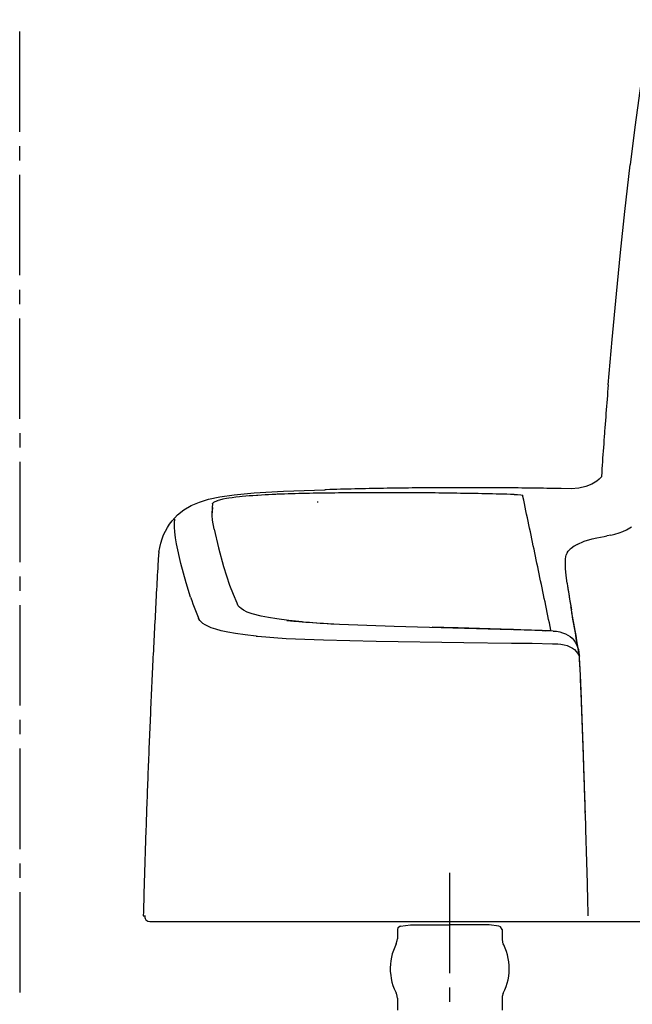
# Model space of a CAD drawing. Extents: x -1 to 1999, y 95 to 2895.
# Drawn here: x 1135 to 1221, y 1360 to 1497 of the extents above; entities that cross this region are included whole.
import ezdxf

# ---------------------------------------------------------------- set-up
doc = ezdxf.new("R2010")
doc.units = 0
doc.header["$MEASUREMENT"] = 0
doc.layers.add('温水洗浄便座', color=7, linetype='CONTINUOUS')

msp = doc.modelspace()

# ---------------------------------------------------------------- linework, layer by layer
at = {"layer": '温水洗浄便座', "color": 6, "linetype": 'CONTINUOUS', "flags": 128}
for points in [[(1223.516903, 1497.176979), (1222.395007, 1489.952054), (1221.329698, 1482.190943), (1220.680556, 1476.927526)], [(1135.498847, 1481.527762), (1135.498847, 1495.533022)], [(1135.498847, 1477.527231), (1135.498847, 1479.531028)], [(1217.618469, 1446.264066), (1218.161674, 1452.599984), (1218.74734, 1458.928797), (1219.318795, 1464.693174), (1219.939688, 1470.450531), (1220.680556, 1476.927526)], [(1135.498847, 1461.532298), (1135.498847, 1475.53054)], [(1135.498847, 1457.531811), (1135.498847, 1459.528502)], [(1135.498847, 1441.529794), (1135.498847, 1455.528014)], [(1217.618469, 1446.264066), (1217.576094, 1445.763128), (1217.533805, 1445.269252), (1217.498493, 1444.768292), (1217.456118, 1444.267353), (1217.41383, 1443.773456), (1217.378518, 1443.272517), (1217.336229, 1442.771579), (1217.300917, 1442.277681), (1217.258628, 1441.776743), (1217.223316, 1441.275805), (1217.181028, 1440.781907), (1217.145715, 1440.280969), (1217.110403, 1439.780009), (1217.089302, 1439.526019)], [(1135.498847, 1439.533081), (1135.498847, 1437.529306)], [(1217.089302, 1439.526019), (1217.05399, 1439.025081), (1217.018677, 1438.524121), (1216.976389, 1438.030245), (1216.941077, 1437.529306), (1216.905851, 1437.028346), (1216.870538, 1436.53447), (1216.835226, 1436.03351), (1216.8, 1435.532572), (1216.77175, 1435.038696), (1216.736524, 1434.537736), (1216.701212, 1434.036798), (1216.6659, 1433.5429), (1216.658837, 1433.415905)], [(1135.498847, 1435.532572), (1135.498847, 1421.52729)], [(1216.658837, 1433.415905), (1216.355497, 1433.112522), (1216.023906, 1432.837345), (1215.311288, 1432.399904), (1214.478695, 1432.075354), (1213.533274, 1431.870737), (1212.432566, 1431.779011), (1211.056767, 1431.786074)], [(1154.929789, 1422.945463), (1155.035639, 1423.573418), (1155.183864, 1424.194289), (1155.360253, 1424.77285), (1155.578931, 1425.337307), (1155.825858, 1425.866474), (1156.108097, 1426.367412), (1156.418587, 1426.847185), (1156.764302, 1427.298751), (1157.533333, 1428.110135), (1158.42234, 1428.815691), (1159.438299, 1429.415417), (1160.574233, 1429.916356), (1161.865455, 1430.318528), (1163.424705, 1430.643077), (1165.41442, 1430.925295), (1168.236642, 1431.179306), (1172.328813, 1431.419193), (1178.072045, 1431.637913)], [(1168.525858, 1430.833569), (1168.024941, 1430.805363), (1167.531087, 1430.76301), (1167.030084, 1430.720678), (1166.529167, 1430.678346), (1166.155202, 1430.636015)], [(1171.228191, 1430.981752), (1170.727188, 1430.960564), (1170.233333, 1430.939398), (1169.732417, 1430.911192), (1169.231414, 1430.882963), (1168.730497, 1430.847694), (1168.525858, 1430.840632)], [(1176.936111, 1431.144016), (1176.435194, 1431.136953), (1175.934191, 1431.12285), (1175.433274, 1431.115787), (1174.932358, 1431.108746), (1174.438417, 1431.094621), (1173.9375, 1431.080518), (1173.436583, 1431.066415), (1172.93558, 1431.05229), (1172.434663, 1431.031124), (1171.933746, 1431.009958), (1171.439806, 1430.995855), (1171.228191, 1430.981752)], [(1204.481028, 1430.967627), (1203.980025, 1430.981752), (1203.479108, 1430.995855), (1202.985253, 1431.002917), (1202.48425, 1431.017021), (1201.983333, 1431.031124), (1201.482417, 1431.045249), (1200.981413, 1431.05229), (1200.480497, 1431.066415), (1199.986642, 1431.073456), (1199.485639, 1431.087581), (1198.984722, 1431.094621), (1198.483805, 1431.101684), (1197.982802, 1431.115787), (1197.481885, 1431.12285), (1196.980969, 1431.129912), (1196.487028, 1431.136953), (1195.986111, 1431.144016), (1195.485194, 1431.151078), (1194.984191, 1431.15814), (1194.483274, 1431.165181), (1193.982358, 1431.172244), (1193.481354, 1431.179306), (1192.9875, 1431.179306), (1192.486583, 1431.186347), (1191.98558, 1431.19341), (1191.484663, 1431.19341), (1190.983746, 1431.200472), (1190.482743, 1431.200472), (1189.981827, 1431.207513), (1189.487972, 1431.207513), (1188.986969, 1431.207513), (1188.486052, 1431.207513), (1187.985135, 1431.214575), (1187.484132, 1431.214575), (1186.983215, 1431.214575), (1186.482299, 1431.214575), (1185.981295, 1431.214575), (1185.487441, 1431.214575), (1184.986524, 1431.214575), (1184.485521, 1431.207513), (1183.984604, 1431.207513), (1183.483687, 1431.207513), (1182.982684, 1431.207513), (1182.481768, 1431.200472), (1181.987913, 1431.200472), (1181.48691, 1431.19341), (1180.985993, 1431.19341), (1180.485076, 1431.186347), (1179.984073, 1431.179306), (1179.483156, 1431.172244), (1178.98224, 1431.172244), (1178.481236, 1431.165181), (1177.987382, 1431.15814), (1177.486465, 1431.151078), (1176.985462, 1431.144016), (1176.936111, 1431.144016)], [(1198.257979, 1431.920131), (1197.757063, 1431.920131), (1197.256059, 1431.920131), (1196.755143, 1431.920131), (1196.254226, 1431.920131), (1195.753309, 1431.913069), (1195.259368, 1431.913069), (1194.758451, 1431.913069), (1194.257448, 1431.913069), (1193.756531, 1431.906028), (1193.255615, 1431.906028), (1192.754698, 1431.898965), (1192.253695, 1431.898965), (1191.752778, 1431.891903), (1191.258837, 1431.891903), (1190.75792, 1431.884862), (1190.257004, 1431.877799), (1189.756087, 1431.870737), (1189.255084, 1431.870737), (1188.754167, 1431.863696), (1188.25325, 1431.856634), (1187.759309, 1431.849571), (1187.258392, 1431.842509), (1186.757476, 1431.835468), (1186.256472, 1431.821343), (1185.755556, 1431.814302), (1185.254639, 1431.807239), (1184.753636, 1431.800177), (1184.259781, 1431.786074), (1183.758864, 1431.779011), (1183.257861, 1431.764908), (1182.756945, 1431.757845), (1182.256028, 1431.743742), (1181.755025, 1431.729639), (1181.254108, 1431.722576), (1180.760253, 1431.708473), (1180.25925, 1431.694348), (1179.758333, 1431.680245), (1179.257417, 1431.66612), (1178.756413, 1431.652016), (1178.255497, 1431.637913), (1178.072045, 1431.637913)], [(1211.056767, 1431.786074), (1210.555851, 1431.800177), (1210.054848, 1431.807239), (1209.553931, 1431.814302), (1209.060076, 1431.821343), (1208.559073, 1431.828405), (1208.058156, 1431.842509), (1207.55724, 1431.849571), (1207.056236, 1431.856634), (1206.55532, 1431.856634), (1206.054403, 1431.863696), (1205.560462, 1431.870737), (1205.059545, 1431.877799), (1204.558628, 1431.884862), (1204.057625, 1431.884862), (1203.556708, 1431.891903), (1203.055792, 1431.898965), (1202.554789, 1431.898965), (1202.053872, 1431.906028), (1201.560017, 1431.906028), (1201.059014, 1431.906028), (1200.558097, 1431.913069), (1200.057181, 1431.913069), (1199.556177, 1431.913069), (1199.055261, 1431.913069), (1198.554344, 1431.920131), (1198.257979, 1431.920131)], [(1204.481028, 1430.967627), (1204.960757, 1430.953523), (1205.419385, 1430.918233)], [(1205.419385, 1430.918233), (1205.638063, 1430.882963), (1205.65925, 1430.86886), (1205.666313, 1430.861798), (1205.680438, 1430.833569)], [(1209.610344, 1412.07285), (1209.50458, 1412.559685), (1209.405792, 1413.053582), (1209.299941, 1413.540417), (1209.201153, 1414.034293), (1209.102365, 1414.521128), (1208.996514, 1415.007963), (1208.897726, 1415.501861), (1208.799024, 1415.988696), (1208.693174, 1416.47551), (1208.594385, 1416.969407), (1208.488535, 1417.456242), (1208.389747, 1417.95014), (1208.283896, 1418.436953), (1208.185194, 1418.923788), (1208.079344, 1419.417686), (1207.980556, 1419.904521), (1207.874705, 1420.391356), (1207.775917, 1420.885232), (1207.670066, 1421.372067), (1207.571364, 1421.865964), (1207.465514, 1422.352799), (1207.366726, 1422.839634), (1207.260875, 1423.33351), (1207.162087, 1423.820345), (1207.056236, 1424.30718), (1206.957448, 1424.801078), (1206.851684, 1425.287913), (1206.745833, 1425.774748), (1206.647045, 1426.268624), (1206.541195, 1426.755459), (1206.442407, 1427.242294), (1206.336642, 1427.736192), (1206.230792, 1428.223027), (1206.132003, 1428.709862), (1206.026153, 1429.203738), (1205.920302, 1429.690573), (1205.821514, 1430.177408), (1205.71575, 1430.671305), (1205.680438, 1430.833569)], [(1162.401684, 1429.648241), (1162.352247, 1429.154344), (1162.338122, 1428.653405), (1162.338122, 1428.646343)], [(1162.401684, 1429.648241), (1162.415809, 1429.697635), (1162.479285, 1429.796402), (1162.606237, 1429.89519), (1163.093115, 1430.11391), (1163.191903, 1430.142139)], [(1164.341962, 1430.396128), (1163.848021, 1430.304403), (1163.361229, 1430.191511), (1163.191903, 1430.142139)], [(1166.155202, 1430.636015), (1165.654285, 1430.586621), (1165.160344, 1430.523123), (1164.66649, 1430.452585), (1164.341962, 1430.396128)], [(1176.999587, 1429.923418), (1177.147726, 1429.930459)], [(1162.401684, 1429.147303), (1162.352247, 1428.653405), (1162.338122, 1428.413519)], [(1162.648611, 1426.127526), (1162.422785, 1427.383414), (1162.359309, 1428.01841), (1162.338122, 1428.646343)], [(1157.385194, 1424.095522), (1157.229907, 1424.935135), (1157.124142, 1425.781789), (1157.08883, 1426.423847), (1157.110017, 1427.087071), (1157.145243, 1427.503346)], [(1157.145243, 1427.503346), (1157.152306, 1427.517471)], [(1162.648611, 1426.127526), (1163.255379, 1423.538128), (1163.953872, 1420.934626)], [(1215.367702, 1424.794016), (1216.030969, 1424.92101), (1217.061052, 1425.111524), (1217.420892, 1425.189125)], [(1215.367702, 1424.794016), (1216.030969, 1424.92101), (1217.061052, 1425.111524), (1217.420892, 1425.189125)], [(1217.971246, 1425.302016), (1217.484368, 1425.20325), (1217.420892, 1425.189125)], [(1217.971246, 1425.302016), (1217.484368, 1425.20325), (1217.420892, 1425.189125)], [(1217.971246, 1425.302016), (1218.556826, 1425.436074), (1219.128282, 1425.612463), (1219.650472, 1425.810017), (1220.158451, 1426.049904), (1220.871069, 1426.480304)], [(1157.392171, 1424.074357), (1157.385194, 1424.095522)], [(1159.325472, 1416.673064), (1158.711642, 1418.634529), (1157.999024, 1421.365026), (1157.392171, 1424.074357)], [(1213.29341, 1424.010859), (1212.863031, 1423.749807), (1212.460816, 1423.460527), (1212.298552, 1423.326469)], [(1213.29341, 1424.010859), (1212.863031, 1423.749807), (1212.460816, 1423.460527), (1212.298552, 1423.326469)], [(1213.29341, 1424.010859), (1214.23883, 1424.4483), (1215.353577, 1424.794016), (1215.367702, 1424.794016)], [(1213.29341, 1424.010859), (1214.23883, 1424.4483), (1215.353577, 1424.794016), (1215.367702, 1424.794016)], [(1154.929789, 1422.952526), (1154.873375, 1422.451566), (1154.831087, 1421.95769), (1154.809899, 1421.675472)], [(1211.868174, 1418.620404), (1211.727011, 1419.664634), (1211.642348, 1420.65947), (1211.628309, 1421.336798), (1211.663535, 1422.007084), (1211.741136, 1422.543292)], [(1211.861111, 1422.853738), (1211.741136, 1422.543292)], [(1211.861111, 1422.853738), (1211.741136, 1422.543292)], [(1211.861111, 1422.853738), (1212.030438, 1423.065417), (1212.298552, 1423.326469)], [(1211.861111, 1422.853738), (1212.030438, 1423.065417), (1212.298552, 1423.326469)], [(1154.809899, 1421.696638), (1154.78165, 1421.20274), (1154.7534, 1420.701802), (1154.725236, 1420.200842), (1154.696986, 1419.699904), (1154.668737, 1419.206028), (1154.647635, 1418.705068), (1154.619386, 1418.204129), (1154.591136, 1417.703191), (1154.562972, 1417.209293), (1154.534722, 1416.708355), (1154.506473, 1416.207416), (1154.478309, 1415.706457), (1154.457122, 1415.205518), (1154.428872, 1414.711621), (1154.400622, 1414.210682), (1154.379521, 1413.709744), (1154.351271, 1413.208805), (1154.323021, 1412.714908), (1154.30192, 1412.213969), (1154.27367, 1411.71301), (1154.24542, 1411.212071), (1154.224233, 1410.718195), (1154.196069, 1410.217235), (1154.174882, 1409.716297), (1154.146632, 1409.215358), (1154.125531, 1408.714398), (1154.097281, 1408.220522), (1154.076094, 1407.719584), (1154.047844, 1407.218624), (1154.026743, 1406.717686), (1154.005556, 1406.216747), (1153.977306, 1405.72285), (1153.956119, 1405.221911), (1153.935017, 1404.720973), (1153.906768, 1404.220013), (1153.88558, 1403.726137), (1153.864393, 1403.225177), (1153.843292, 1402.724239), (1153.815042, 1402.2233), (1153.793855, 1401.722362), (1153.772753, 1401.228464), (1153.751566, 1400.727526), (1153.730379, 1400.226566), (1153.709191, 1399.725628), (1153.688004, 1399.224689), (1153.666903, 1398.730792), (1153.645715, 1398.229853), (1153.624528, 1397.728915), (1153.603341, 1397.227955), (1153.58224, 1396.727016), (1153.561052, 1396.23314), (1153.539865, 1395.73218), (1153.518678, 1395.231242), (1153.497576, 1394.730304), (1153.476389, 1394.229344), (1153.455202, 1393.735468), (1153.434014, 1393.234529), (1153.419976, 1392.733569), (1153.398788, 1392.232631), (1153.377601, 1391.731693), (1153.356414, 1391.230733), (1153.342289, 1390.736857), (1153.321187, 1390.235918), (1153.3, 1389.734958), (1153.285875, 1389.23402), (1153.264688, 1388.733081), (1153.250563, 1388.239184), (1153.229462, 1387.738246), (1153.208274, 1387.237307), (1153.19415, 1386.736347), (1153.172962, 1386.235409), (1153.158837, 1385.73447), (1153.137736, 1385.240573), (1153.123611, 1384.739634), (1153.102424, 1384.238696), (1153.088299, 1383.737736), (1153.074174, 1383.236798), (1153.053073, 1382.7429), (1153.038948, 1382.241962), (1153.024823, 1381.741023), (1153.003636, 1381.240085), (1152.989511, 1380.739125), (1152.975472, 1380.238187), (1152.961347, 1379.744289), (1152.94016, 1379.243351), (1152.926035, 1378.742412), (1152.91191, 1378.241474), (1152.897785, 1377.740514), (1152.883746, 1377.239575), (1152.869622, 1376.745678), (1152.855497, 1376.244739), (1152.841372, 1375.743801), (1152.827247, 1375.242863), (1152.80606, 1374.741903), (1152.799083, 1374.240964), (1152.784958, 1373.747067), (1152.770833, 1373.246128), (1152.756709, 1372.74519), (1152.742584, 1372.244252), (1152.742584, 1372.230127)], [(1163.953872, 1420.934626), (1164.793528, 1418.338187), (1165.266195, 1417.089361), (1165.781237, 1415.840514), (1165.823611, 1415.734685)], [(1135.498847, 1419.530577), (1135.498847, 1417.526802)], [(1211.868174, 1418.620404), (1211.938712, 1418.126528), (1212.016313, 1417.632631), (1212.093913, 1417.138733), (1212.171514, 1416.644857), (1212.249115, 1416.15096), (1212.333864, 1415.657084), (1212.418528, 1415.163187), (1212.467879, 1414.866844)], [(1211.910462, 1418.331124), (1211.981087, 1417.837248), (1212.06575, 1417.343351), (1212.143351, 1416.849453), (1212.228014, 1416.355577), (1212.312677, 1415.868742), (1212.39734, 1415.374845), (1212.404403, 1415.325472)], [(1159.325472, 1416.673064), (1159.494799, 1416.200354), (1159.657063, 1415.727622), (1159.833451, 1415.254912), (1160.016903, 1414.789243), (1160.200354, 1414.330636), (1160.390782, 1413.864967), (1160.461406, 1413.709744)], [(1166.719681, 1414.845678), (1166.409191, 1415.050295), (1166.162264, 1415.261953), (1165.992938, 1415.459529), (1165.8659, 1415.657084), (1165.823611, 1415.734685)], [(1135.498847, 1415.530068), (1135.498847, 1401.531848)], [(1167.94734, 1414.323574), (1167.25591, 1414.577585), (1166.719681, 1414.845678)], [(1174.918233, 1413.222909), (1173.055556, 1413.399298), (1171.37633, 1413.610956), (1170.212146, 1413.801469), (1169.196187, 1414.006065), (1167.94734, 1414.323574)], [(1213.512087, 1409.067176), (1213.427424, 1409.561074), (1213.342761, 1410.054971), (1213.251035, 1410.548847), (1213.166372, 1411.035682), (1213.081708, 1411.52958), (1212.989983, 1412.023456), (1212.90532, 1412.517353), (1212.820656, 1413.004188), (1212.728931, 1413.498064), (1212.644267, 1413.991962), (1212.552542, 1414.485859), (1212.467879, 1414.979735), (1212.404403, 1415.325472)], [(1213.582625, 1408.446305), (1213.497962, 1408.93314), (1213.413299, 1409.427016), (1213.328636, 1409.920914), (1213.243972, 1410.41479), (1213.159309, 1410.908687), (1213.074646, 1411.402585), (1212.989983, 1411.896461), (1212.90532, 1412.383296), (1212.820656, 1412.877193), (1212.728931, 1413.371069), (1212.644267, 1413.864967), (1212.559604, 1414.358843), (1212.474941, 1414.845678), (1212.467879, 1414.866844)], [(1160.468469, 1413.688578), (1160.461406, 1413.709744)], [(1168.483569, 1411.219134), (1166.938358, 1411.38846), (1165.590809, 1411.578974), (1164.518351, 1411.762404), (1163.601094, 1411.967021), (1162.846187, 1412.171638), (1162.197045, 1412.390358), (1161.364452, 1412.785468), (1161.054049, 1412.990085), (1160.814184, 1413.201743), (1160.630733, 1413.40636), (1160.503695, 1413.610956), (1160.468469, 1413.688578)], [(1172.766254, 1413.392235), (1173.260194, 1413.342863), (1173.761111, 1413.293469), (1173.852837, 1413.286406)], [(1173.852837, 1413.286406), (1176.950236, 1413.053582), (1180.096986, 1412.884234)], [(1174.918233, 1413.222909), (1175.412087, 1413.18764), (1175.913004, 1413.145286), (1176.414007, 1413.110017), (1176.907861, 1413.074748), (1177.408864, 1413.04652), (1177.909781, 1413.011251), (1178.410698, 1412.983022), (1178.904639, 1412.954794), (1179.250354, 1412.940691)], [(1179.250354, 1412.940691), (1180.096986, 1412.884234)], [(1180.096986, 1412.884234), (1183.914066, 1412.729011), (1187.745184, 1412.602016)], [(1187.745184, 1412.602016), (1195.936674, 1412.369193), (1204.142289, 1412.129306)], [(1204.156413, 1412.136347), (1203.655497, 1412.150472), (1203.15458, 1412.164575), (1202.653577, 1412.178679), (1202.15266, 1412.192804), (1201.658805, 1412.206907), (1201.157802, 1412.22101), (1200.656885, 1412.242176), (1200.155969, 1412.256301), (1199.654966, 1412.270404), (1199.154049, 1412.284529), (1198.660194, 1412.298633), (1198.159191, 1412.312736), (1197.658274, 1412.326861), (1197.157358, 1412.340964), (1196.656354, 1412.355068), (1196.155438, 1412.369193), (1195.661583, 1412.383296), (1195.16058, 1412.397399), (1194.659663, 1412.411524), (1194.158746, 1412.425628), (1193.657743, 1412.439731), (1193.156826, 1412.453856), (1193.100413, 1412.453856)], [(1209.913771, 1411.924689), (1209.419917, 1411.945855), (1208.918913, 1411.959958), (1208.417997, 1411.981124), (1207.91708, 1412.00229), (1207.416077, 1412.016415), (1206.91516, 1412.037581), (1206.421305, 1412.051684), (1205.920302, 1412.065787), (1205.419385, 1412.086953), (1204.918469, 1412.101078), (1204.417466, 1412.115181), (1204.142289, 1412.129306)], [(1208.375622, 1411.988187), (1207.874705, 1412.009352), (1207.373788, 1412.023456), (1206.872785, 1412.044621), (1206.378931, 1412.058746), (1205.878014, 1412.07285), (1205.377011, 1412.094016), (1204.876094, 1412.10814), (1204.375177, 1412.122244), (1204.156413, 1412.129306)], [(1208.375622, 1411.988187), (1208.8625, 1411.974083), (1209.328191, 1411.981124)], [(1209.328191, 1411.981124), (1209.539806, 1412.016415), (1209.596305, 1412.037581), (1209.610344, 1412.058746)], [(1209.610344, 1412.058746), (1209.610344, 1412.07285)], [(1209.913771, 1411.924689), (1210.386524, 1411.889398), (1210.845066, 1411.811798), (1211.254344, 1411.698906), (1211.642348, 1411.543683), (1211.981087, 1411.367294), (1212.298552, 1411.155636), (1212.566667, 1410.922791), (1212.813594, 1410.661739), (1213.018233, 1410.379521), (1213.194621, 1410.069075), (1213.448611, 1409.377622), (1213.575563, 1408.5733), (1213.582625, 1408.446305)], [(1209.913771, 1411.924689), (1210.386524, 1411.889398), (1210.845066, 1411.811798), (1211.254344, 1411.698906), (1211.642348, 1411.543683), (1211.981087, 1411.367294), (1212.298552, 1411.155636), (1212.566667, 1410.922791), (1212.813594, 1410.661739), (1213.018233, 1410.379521), (1213.194621, 1410.069075), (1213.448611, 1409.377622), (1213.575563, 1408.5733), (1213.582625, 1408.446305)], [(1168.483569, 1411.219134), (1168.674083, 1411.197968)], [(1168.674083, 1411.197968), (1172.681591, 1410.908687), (1177.867407, 1410.682904), (1185.212264, 1410.513578), (1197.446573, 1410.351292), (1204.12825, 1410.259567)], [(1204.12825, 1410.259567), (1204.142289, 1410.259567)], [(1204.142289, 1410.259567), (1206.999823, 1410.224298), (1209.814983, 1410.167863)], [(1209.814983, 1410.167863), (1210.047785, 1410.167863)], [(1210.047785, 1410.167863), (1210.231236, 1410.1608), (1210.400563, 1410.1608)], [(1210.146573, 1410.1608), (1210.576952, 1410.1608), (1211.014393, 1410.111406), (1211.45192, 1410.026743), (1211.875236, 1409.899748), (1212.256177, 1409.737463), (1212.616018, 1409.539908), (1212.898257, 1409.335291), (1213.145184, 1409.095404), (1213.342761, 1408.855518), (1213.512087, 1408.580363), (1213.582625, 1408.446305)], [(1213.871927, 1402.456124), (1213.730851, 1405.765181), (1213.65325, 1407.423241), (1213.603813, 1408.248751), (1213.512087, 1409.074239)], [(1213.625, 1407.931242), (1213.582625, 1408.43218), (1213.582625, 1408.446305)], [(1213.660226, 1407.331516), (1213.625, 1407.931242)], [(1213.702601, 1406.491903), (1213.660226, 1407.331516)], [(1213.871927, 1402.442021), (1213.85074, 1402.942959), (1213.829639, 1403.443898), (1213.808451, 1403.937795), (1213.787264, 1404.438733), (1213.766077, 1404.939693), (1213.744976, 1405.440632), (1213.723788, 1405.94157), (1213.702601, 1406.435468), (1213.702601, 1406.498965)], [(1214.422281, 1386.616415), (1214.401094, 1387.117353), (1214.386969, 1387.611251), (1214.372844, 1388.112189), (1214.358805, 1388.613128), (1214.337618, 1389.114066), (1214.323493, 1389.615026), (1214.309368, 1390.115964), (1214.288181, 1390.609862), (1214.274142, 1391.1108), (1214.260017, 1391.611739), (1214.23883, 1392.112677), (1214.224705, 1392.613637), (1214.21058, 1393.107513), (1214.189393, 1393.608473), (1214.175354, 1394.109411), (1214.154167, 1394.61035), (1214.140042, 1395.111288), (1214.118854, 1395.612248), (1214.10473, 1396.106124), (1214.083628, 1396.607084), (1214.069503, 1397.108022), (1214.048316, 1397.608961), (1214.034191, 1398.109899), (1214.013004, 1398.610859), (1213.998965, 1399.104735), (1213.977778, 1399.605695), (1213.95659, 1400.106634), (1213.942466, 1400.607572), (1213.921364, 1401.10851), (1213.900177, 1401.602408), (1213.886052, 1402.103346), (1213.871927, 1402.456124)], [(1214.379907, 1387.86524), (1214.365782, 1388.366179), (1214.351743, 1388.860076), (1214.330556, 1389.361015), (1214.316431, 1389.861953), (1214.302306, 1390.362913), (1214.281118, 1390.863851), (1214.26708, 1391.36479), (1214.252955, 1391.858687), (1214.231767, 1392.359626), (1214.217643, 1392.860564), (1214.203518, 1393.361524), (1214.182417, 1393.862463), (1214.168292, 1394.363401), (1214.147104, 1394.857298), (1214.132979, 1395.358237), (1214.111792, 1395.859175), (1214.097753, 1396.360135), (1214.076566, 1396.861074), (1214.062441, 1397.354971), (1214.041254, 1397.85591), (1214.027129, 1398.356848), (1214.006028, 1398.857786), (1213.98484, 1399.358746), (1213.970715, 1399.859685), (1213.949528, 1400.353582), (1213.928341, 1400.854521), (1213.914302, 1401.355459), (1213.893115, 1401.856398), (1213.871927, 1402.357357), (1213.871927, 1402.442021)], [(1135.498847, 1399.528073), (1135.498847, 1397.53136)], [(1135.498847, 1395.527585), (1135.498847, 1381.529344)], [(1214.831472, 1372.230127), (1214.817348, 1372.724024), (1214.803309, 1373.224963), (1214.789184, 1373.725901), (1214.775059, 1374.226861), (1214.760934, 1374.727799), (1214.746809, 1375.228738), (1214.732684, 1375.729676), (1214.718559, 1376.223574), (1214.711583, 1376.724512), (1214.697458, 1377.225472), (1214.683333, 1377.72641), (1214.669208, 1378.227349), (1214.655084, 1378.728287), (1214.640959, 1379.222185), (1214.62692, 1379.723123), (1214.612795, 1380.224083), (1214.591608, 1380.725022), (1214.577483, 1381.22596), (1214.563358, 1381.726898), (1214.549233, 1382.220796), (1214.535194, 1382.721734), (1214.521069, 1383.222694), (1214.506944, 1383.723633), (1214.49282, 1384.224571), (1214.478695, 1384.72551), (1214.46457, 1385.219407), (1214.443469, 1385.720345), (1214.429344, 1386.221305), (1214.415219, 1386.722244), (1214.401094, 1387.223182), (1214.386969, 1387.724121), (1214.379907, 1387.86524)], [(1135.498847, 1379.532631), (1135.498847, 1377.528856)], [(1195.499233, 1364.229129), (1195.499233, 1378.227349)], [(1135.498847, 1375.532121), (1135.498847, 1361.526861)], [(1152.742584, 1372.230127), (1153.053073, 1372.230127)], [(1152.94016, 1372.145463), (1152.94016, 1372.230127)], [(1152.94016, 1372.145463), (1152.954285, 1371.99024), (1153.010698, 1371.835017), (1153.102424, 1371.679794), (1153.229462, 1371.559862), (1153.370538, 1371.482239), (1153.688004, 1371.425805)], [(1153.638653, 1371.425805), (1153.956119, 1371.425805)], [(1153.956119, 1371.425805), (1204.121187, 1371.425805)], [(1183.857566, 1371.425805), (1183.899941, 1371.425805)], [(1188.634191, 1370.79785), (1188.267289, 1370.54386), (1188.19675, 1370.296911)], [(1188.19675, 1370.296911), (1188.19675, 1369.005733)], [(1188.634191, 1370.79785), (1190.003014, 1370.974239)], [(1190.003014, 1370.974239), (1195.499233, 1370.974239)], [(1201.002601, 1370.974239), (1195.499233, 1370.974239)], [(1202.364361, 1370.79785), (1201.002601, 1370.974239)], [(1202.801802, 1370.296911), (1202.597163, 1370.699083), (1202.364361, 1370.79785)], [(1202.801802, 1370.296911), (1202.801802, 1369.005733)], [(1204.121187, 1371.425805), (1208.735462, 1371.425805)], [(1208.735462, 1371.425805), (1213.935403, 1371.425805)], [(1213.935403, 1371.425805), (1214.147104, 1371.425805)], [(1214.147104, 1371.425805), (1214.563358, 1371.425805)], [(1214.563358, 1371.425805), (1222.952424, 1371.425805)], [(1188.034486, 1368.321343), (1188.182625, 1368.794075), (1188.19675, 1369.005733)], [(1202.801802, 1369.005733), (1202.879403, 1368.518898), (1202.964066, 1368.321343)], [(1188.034486, 1368.321343), (1187.822785, 1367.869798), (1187.63942, 1367.404129), (1187.484132, 1366.931398), (1187.364243, 1366.444584), (1187.27958, 1365.950687), (1187.22308, 1365.456789), (1187.201893, 1364.955851), (1187.208955, 1364.454912), (1187.258392, 1363.961015), (1187.335993, 1363.467139), (1187.441844, 1362.980304), (1187.58292, 1362.50051), (1187.759309, 1362.027799), (1187.963948, 1361.576233), (1188.034486, 1361.435135)], [(1202.964066, 1361.435135), (1203.182743, 1361.88668), (1203.366195, 1362.352349), (1203.51442, 1362.825081), (1203.634309, 1363.311916), (1203.726035, 1363.805792), (1203.775472, 1364.299689), (1203.796573, 1364.800628), (1203.789511, 1365.294525), (1203.747222, 1365.795463), (1203.669622, 1366.289361), (1203.556708, 1366.776196), (1203.415632, 1367.255969), (1203.239243, 1367.721638), (1203.034604, 1368.180245), (1202.964066, 1368.321343)], [(1195.499233, 1360.22862), (1195.499233, 1362.232416)], [(1188.19675, 1360.743683), (1188.119149, 1361.230518), (1188.034486, 1361.435135)], [(1188.19675, 1360.743683), (1188.19675, 1359.057416)], [(1202.964066, 1361.435135), (1202.815841, 1360.962404), (1202.801802, 1360.743683)], [(1202.801802, 1360.743683), (1202.801802, 1359.057416)]]:
    msp.add_lwpolyline(points, dxfattribs=at)

doc.saveas('drawing.dxf')
